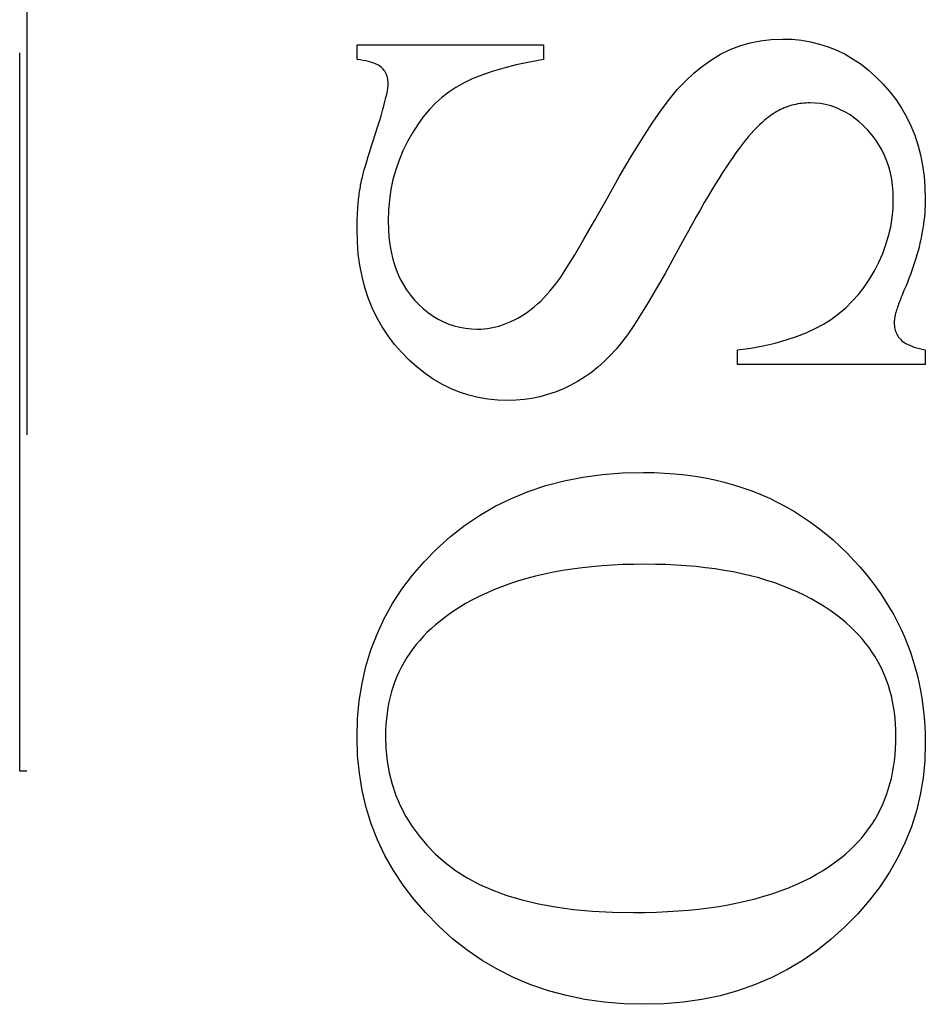
# Model space of a CAD drawing. Units: millimetres. Extents: x 4792 to 7089, y -464 to 1182.
# Drawn here: x 4944 to 4948, y 811 to 815 of the extents above; entities that cross this region are included whole.
import ezdxf

# ---------------------------------------------------------------- set-up
doc = ezdxf.new("R2010")
doc.units = ezdxf.units.MM
doc.linetypes.add('HIDDEN', pattern=[9.525, 6.35, -3.175])

msp = doc.modelspace()

# ---------------------------------------------------------------- linework, layer by layer
at = {"color": 212, "linetype": 'HIDDEN', "ltscale": 0.5}
for p, q in [((4943.7821, 812.1476), (4943.7821, 816.8093)), ((4943.8141, 816.8093), (4943.8141, 812.1476)), ((4945.2723, 815.2932), (4945.2723, 815.3579)), ((4945.2723, 815.3579), (4946.0958, 815.3579)), ((4946.0958, 815.3579), (4946.0958, 815.2932)), ((4946.9201, 815.3364), (4946.9634, 815.3534)), ((4946.9634, 815.3534), (4947.0081, 815.3665)), ((4947.0081, 815.3665), (4947.0542, 815.3759)), ((4947.0542, 815.3759), (4947.1018, 815.3815)), ((4947.1018, 815.3815), (4947.1507, 815.3834)), ((4947.1507, 815.3834), (4947.1934, 815.382)), ((4947.1934, 815.382), (4947.235, 815.3779)), ((4947.235, 815.3779), (4947.2756, 815.371)), ((4947.2756, 815.371), (4947.3152, 815.3613)), ((4947.3152, 815.3613), (4947.3538, 815.3489)), ((4947.3538, 815.3489), (4947.3914, 815.3337)), ((4946.8376, 815.2915), (4946.8782, 815.3158)), ((4946.8782, 815.3158), (4946.9201, 815.3364)), ((4947.3914, 815.3337), (4947.428, 815.3157)), ((4947.428, 815.3157), (4947.4636, 815.295)), ((4945.286, 815.2912), (4945.2723, 815.2932)), ((4945.2988, 815.2889), (4945.286, 815.2912)), ((4945.3108, 815.2864), (4945.2988, 815.2889)), ((4945.3221, 815.2837), (4945.3108, 815.2864)), ((4945.3325, 815.2809), (4945.3221, 815.2837)), ((4945.3422, 815.2778), (4945.3325, 815.2809)), ((4945.351, 815.2745), (4945.3422, 815.2778)), ((4945.359, 815.271), (4945.351, 815.2745)), ((4945.3662, 815.2673), (4945.359, 815.271)), ((4945.3727, 815.2634), (4945.3662, 815.2673)), ((4945.3783, 815.2593), (4945.3727, 815.2634)), ((4945.9746, 815.2686), (4945.9201, 815.2547)), ((4946.0332, 815.2814), (4945.9746, 815.2686)), ((4946.0958, 815.2932), (4946.0332, 815.2814)), ((4946.7598, 815.2324), (4946.7981, 815.2637)), ((4946.7981, 815.2637), (4946.8376, 815.2915)), ((4947.4636, 815.295), (4947.4982, 815.2715)), ((4947.4982, 815.2715), (4947.5317, 815.2452)), ((4945.3831, 815.255), (4945.3783, 815.2593)), ((4945.3873, 815.2505), (4945.3831, 815.255)), ((4945.3912, 815.2457), (4945.3873, 815.2505)), ((4945.3947, 815.2407), (4945.3912, 815.2457)), ((4945.3978, 815.2355), (4945.3947, 815.2407)), ((4945.4006, 815.23), (4945.3978, 815.2355)), ((4945.4029, 815.2243), (4945.4006, 815.23)), ((4945.405, 815.2184), (4945.4029, 815.2243)), ((4945.4066, 815.2123), (4945.405, 815.2184)), ((4945.8232, 815.2238), (4945.7809, 815.2068)), ((4945.8696, 815.2398), (4945.8232, 815.2238)), ((4945.9201, 815.2547), (4945.8696, 815.2398)), ((4946.7226, 815.1977), (4946.7598, 815.2324)), ((4947.5317, 815.2452), (4947.5643, 815.2162)), ((4945.4079, 815.2059), (4945.4066, 815.2123)), ((4945.4088, 815.1993), (4945.4079, 815.2059)), ((4945.408, 815.1662), (4945.4092, 815.1767)), ((4945.4094, 815.1925), (4945.4088, 815.1993)), ((4945.4092, 815.1767), (4945.4096, 815.1854)), ((4945.4096, 815.1854), (4945.4094, 815.1925)), ((4945.7427, 815.1888), (4945.7086, 815.1697)), ((4945.7809, 815.2068), (4945.7427, 815.1888)), ((4946.6866, 815.1595), (4946.7226, 815.1977)), ((4947.5643, 815.2162), (4947.5958, 815.1844)), ((4947.5958, 815.1844), (4947.6256, 815.1505)), ((4945.3999, 815.1244), (4945.4034, 815.1401)), ((4945.4034, 815.1401), (4945.4061, 815.154)), ((4945.4061, 815.154), (4945.408, 815.1662)), ((4945.6771, 815.1488), (4945.6471, 815.1253)), ((4945.7086, 815.1697), (4945.6771, 815.1488)), ((4946.6517, 815.1177), (4946.6866, 815.1595)), ((4947.6256, 815.1505), (4947.6528, 815.115)), ((4945.3847, 815.0669), (4945.3905, 815.0878)), ((4945.3905, 815.0878), (4945.3956, 815.1069)), ((4945.3956, 815.1069), (4945.3999, 815.1244)), ((4945.6183, 815.0993), (4945.5909, 815.0707)), ((4945.6471, 815.1253), (4945.6183, 815.0993)), ((4946.6155, 815.0693), (4946.6517, 815.1177)), ((4947.1842, 815.0878), (4947.1758, 815.085)), ((4947.1927, 815.0903), (4947.1842, 815.0878)), ((4947.2013, 815.0926), (4947.1927, 815.0903)), ((4947.2099, 815.0946), (4947.2013, 815.0926)), ((4947.2186, 815.0963), (4947.2099, 815.0946)), ((4947.2274, 815.0977), (4947.2186, 815.0963)), ((4947.2362, 815.0989), (4947.2274, 815.0977)), ((4947.2452, 815.0999), (4947.2362, 815.0989)), ((4947.2541, 815.1005), (4947.2452, 815.0999)), ((4947.2632, 815.1009), (4947.2541, 815.1005)), ((4947.2723, 815.1011), (4947.2632, 815.1009)), ((4947.296, 815.1002), (4947.2723, 815.1011)), ((4947.3192, 815.0977), (4947.296, 815.1002)), ((4947.342, 815.0935), (4947.3192, 815.0977)), ((4947.3644, 815.0877), (4947.342, 815.0935)), ((4947.3863, 815.0801), (4947.3644, 815.0877)), ((4947.6528, 815.115), (4947.6773, 815.0781)), ((4945.3708, 815.0198), (4945.3781, 815.0442)), ((4945.3781, 815.0442), (4945.3847, 815.0669)), ((4945.5909, 815.0707), (4945.5649, 815.0395)), ((4946.5754, 815.011), (4946.6155, 815.0693)), ((4947.1029, 815.048), (4947.0952, 815.0425)), ((4947.1107, 815.0531), (4947.1029, 815.048)), ((4947.1186, 815.058), (4947.1107, 815.0531)), ((4947.1266, 815.0627), (4947.1186, 815.058)), ((4947.1346, 815.0671), (4947.1266, 815.0627)), ((4947.1427, 815.0712), (4947.1346, 815.0671)), ((4947.1509, 815.075), (4947.1427, 815.0712)), ((4947.1591, 815.0786), (4947.1509, 815.075)), ((4947.1674, 815.0819), (4947.1591, 815.0786)), ((4947.1758, 815.085), (4947.1674, 815.0819)), ((4947.4078, 815.0709), (4947.3863, 815.0801)), ((4947.429, 815.06), (4947.4078, 815.0709)), ((4947.4496, 815.0475), (4947.429, 815.06)), ((4947.4699, 815.0332), (4947.4496, 815.0475)), ((4947.6773, 815.0781), (4947.6993, 815.0396)), ((4945.3626, 814.9937), (4945.3708, 815.0198)), ((4945.5402, 815.0057), (4945.5169, 814.9694)), ((4945.5649, 815.0395), (4945.5402, 815.0057)), ((4946.5314, 814.9427), (4946.5754, 815.011)), ((4947.0495, 815.0042), (4947.0376, 814.9924)), ((4947.061, 815.0149), (4947.0495, 815.0042)), ((4947.0723, 815.0246), (4947.061, 815.0149)), ((4947.0799, 815.0308), (4947.0723, 815.0246)), ((4947.0875, 815.0368), (4947.0799, 815.0308)), ((4947.0952, 815.0425), (4947.0875, 815.0368)), ((4947.4898, 815.0173), (4947.4699, 815.0332)), ((4947.5092, 814.9997), (4947.4898, 815.0173)), ((4947.5282, 814.9805), (4947.5092, 814.9997)), ((4947.6993, 815.0396), (4947.7187, 814.9997)), ((4947.7187, 814.9997), (4947.7355, 814.9582)), ((4945.3447, 814.9378), (4945.3537, 814.9658)), ((4945.3537, 814.9658), (4945.3626, 814.9937)), ((4945.5169, 814.9694), (4945.4949, 814.9305)), ((4947.0129, 814.9656), (4947.0001, 814.9507)), ((4947.0254, 814.9795), (4947.0129, 814.9656)), ((4947.0376, 814.9924), (4947.0254, 814.9795)), ((4947.5462, 814.9599), (4947.5282, 814.9805)), ((4947.5626, 814.9385), (4947.5462, 814.9599)), ((4947.7355, 814.9582), (4947.7498, 814.9152)), ((4945.3363, 814.9115), (4945.3447, 814.9378)), ((4945.4949, 814.9305), (4945.4749, 814.8898)), ((4946.4835, 814.8646), (4946.5314, 814.9427)), ((4946.9736, 814.9176), (4946.9599, 814.8995)), ((4946.987, 814.9347), (4946.9736, 814.9176)), ((4947.0001, 814.9507), (4946.987, 814.9347)), ((4947.5775, 814.9162), (4947.5626, 814.9385)), ((4947.5908, 814.893), (4947.5775, 814.9162)), ((4947.7498, 814.9152), (4947.7614, 814.8707)), ((4945.3215, 814.8638), (4945.3286, 814.8868)), ((4945.3286, 814.8868), (4945.3363, 814.9115)), ((4945.4749, 814.8898), (4945.4575, 814.8482)), ((4946.9459, 814.8803), (4946.9315, 814.8601)), ((4946.9599, 814.8995), (4946.9459, 814.8803)), ((4947.6026, 814.8689), (4947.5908, 814.893)), ((4947.7614, 814.8707), (4947.7705, 814.8247)), ((4945.3093, 814.8226), (4945.3151, 814.8424)), ((4945.3151, 814.8424), (4945.3215, 814.8638)), ((4945.4575, 814.8482), (4945.4429, 814.8058)), ((4946.4318, 814.7765), (4946.4835, 814.8646)), ((4946.9169, 814.8388), (4946.902, 814.8165)), ((4946.9315, 814.8601), (4946.9169, 814.8388)), ((4947.6127, 814.844), (4947.6026, 814.8689)), ((4947.6214, 814.8181), (4947.6127, 814.844)), ((4945.2958, 814.7731), (4945.2996, 814.788)), ((4945.2996, 814.788), (4945.3042, 814.8045)), ((4945.3042, 814.8045), (4945.3093, 814.8226)), ((4945.4429, 814.8058), (4945.4309, 814.7623)), ((4946.8867, 814.7931), (4946.8712, 814.7686)), ((4946.902, 814.8165), (4946.8867, 814.7931)), ((4947.6284, 814.7914), (4947.6214, 814.8181)), ((4947.6339, 814.7637), (4947.6284, 814.7914)), ((4947.7705, 814.8247), (4947.7769, 814.7771)), ((4945.288, 814.7383), (4945.2899, 814.7483)), ((4945.2899, 814.7483), (4945.2925, 814.7599)), ((4945.2925, 814.7599), (4945.2958, 814.7731)), ((4945.4309, 814.7623), (4945.4216, 814.718)), ((4946.3762, 814.6785), (4946.4318, 814.7765)), ((4946.8553, 814.7431), (4946.8391, 814.7165)), ((4946.8712, 814.7686), (4946.8553, 814.7431)), ((4947.6378, 814.7352), (4947.6339, 814.7637)), ((4947.7769, 814.7771), (4947.7808, 814.7281)), ((4945.2811, 814.6915), (4945.2821, 814.6994)), ((4945.2821, 814.6994), (4945.2832, 814.7073)), ((4945.2832, 814.7073), (4945.2843, 814.7151)), ((4945.2843, 814.7151), (4945.2855, 814.7229)), ((4945.2855, 814.7229), (4945.2867, 814.7306)), ((4945.2867, 814.7306), (4945.288, 814.7383)), ((4945.4216, 814.718), (4945.4149, 814.6728)), ((4946.8391, 814.7165), (4946.8227, 814.6889)), ((4947.6402, 814.7058), (4947.6378, 814.7352)), ((4947.6409, 814.6756), (4947.6402, 814.7058)), ((4947.7808, 814.7281), (4947.7821, 814.6775)), ((4945.2769, 814.6514), (4945.2776, 814.6595)), ((4945.2776, 814.6595), (4945.2784, 814.6675)), ((4945.2784, 814.6675), (4945.2793, 814.6756)), ((4945.2793, 814.6756), (4945.2802, 814.6836)), ((4945.2802, 814.6836), (4945.2811, 814.6915)), ((4945.4149, 814.6728), (4945.4109, 814.6266)), ((4946.322, 814.5822), (4946.3762, 814.6785)), ((4946.8059, 814.6603), (4946.7888, 814.6305)), ((4946.8227, 814.6889), (4946.8059, 814.6603)), ((4947.6396, 814.6346), (4947.6409, 814.6756)), ((4947.7819, 814.6616), (4947.7815, 814.6457)), ((4947.7821, 814.6775), (4947.7819, 814.6616)), ((4945.2736, 814.6019), (4945.274, 814.6102)), ((4945.274, 814.6102), (4945.2745, 814.6185)), ((4945.2745, 814.6185), (4945.275, 814.6268)), ((4945.275, 814.6268), (4945.2756, 814.635)), ((4945.2756, 814.635), (4945.2762, 814.6432)), ((4945.2762, 814.6432), (4945.2769, 814.6514)), ((4945.4109, 814.6266), (4945.4096, 814.5795)), ((4946.7888, 814.6305), (4946.7714, 814.5997)), ((4947.6357, 814.594), (4947.6396, 814.6346)), ((4947.7795, 814.6134), (4947.778, 814.5972)), ((4947.7806, 814.6296), (4947.7795, 814.6134)), ((4947.7815, 814.6457), (4947.7806, 814.6296)), ((4945.2724, 814.5595), (4945.2726, 814.568)), ((4945.2726, 814.568), (4945.2727, 814.5766)), ((4945.2727, 814.5766), (4945.273, 814.585)), ((4945.273, 814.585), (4945.2733, 814.5935)), ((4945.2733, 814.5935), (4945.2736, 814.6019)), ((4945.4096, 814.5795), (4945.4104, 814.5432)), ((4946.2745, 814.4993), (4946.322, 814.5822)), ((4946.7537, 814.5679), (4946.7357, 814.535)), ((4946.7714, 814.5997), (4946.7537, 814.5679)), ((4947.6292, 814.5538), (4947.6357, 814.594)), ((4947.7741, 814.5644), (4947.7717, 814.5479)), ((4947.7762, 814.5808), (4947.7741, 814.5644)), ((4947.778, 814.5972), (4947.7762, 814.5808)), ((4945.2723, 814.5509), (4945.2724, 814.5595)), ((4945.2723, 814.5422), (4945.2723, 814.5509)), ((4945.2737, 814.4875), (4945.2723, 814.5422)), ((4945.4104, 814.5432), (4945.4128, 814.5082)), ((4946.7357, 814.535), (4946.7174, 814.5011)), ((4947.6201, 814.5141), (4947.6292, 814.5538)), ((4947.7689, 814.5313), (4947.7658, 814.5146)), ((4947.7717, 814.5479), (4947.7689, 814.5313)), ((4945.2778, 814.4345), (4945.2737, 814.4875)), ((4945.4128, 814.5082), (4945.4169, 814.4745)), ((4946.2336, 814.4297), (4946.2745, 814.4993)), ((4946.7174, 814.5011), (4946.6736, 814.4205)), ((4947.6084, 814.4747), (4947.6201, 814.5141)), ((4947.7586, 814.481), (4947.7545, 814.464)), ((4947.7623, 814.4978), (4947.7586, 814.481)), ((4947.7658, 814.5146), (4947.7623, 814.4978)), ((4945.2846, 814.3832), (4945.2778, 814.4345)), ((4945.4169, 814.4745), (4945.4225, 814.4421)), ((4945.4225, 814.4421), (4945.4298, 814.411)), ((4947.5771, 814.3971), (4947.5941, 814.4357)), ((4947.5941, 814.4357), (4947.6084, 814.4747)), ((4947.7501, 814.447), (4947.7453, 814.4298)), ((4947.7545, 814.464), (4947.7501, 814.447)), ((4945.4298, 814.411), (4945.4387, 814.3812)), ((4946.1993, 814.3735), (4946.2336, 814.4297)), ((4946.6736, 814.4205), (4946.6325, 814.3466)), ((4947.5576, 814.3589), (4947.5771, 814.3971)), ((4947.7349, 814.3953), (4947.7292, 814.3779)), ((4947.7403, 814.4126), (4947.7349, 814.3953)), ((4947.7453, 814.4298), (4947.7403, 814.4126)), ((4945.2942, 814.3335), (4945.2846, 814.3832)), ((4945.4387, 814.3812), (4945.4493, 814.3527)), ((4945.4493, 814.3527), (4945.4614, 814.3255)), ((4946.1717, 814.3306), (4946.1993, 814.3735)), ((4947.5359, 814.322), (4947.5576, 814.3589)), ((4947.7231, 814.3604), (4947.7168, 814.3428)), ((4947.7292, 814.3779), (4947.7231, 814.3604)), ((4945.3065, 814.2856), (4945.2942, 814.3335)), ((4945.4614, 814.3255), (4945.4752, 814.2995)), ((4946.1507, 814.3011), (4946.1717, 814.3306)), ((4946.6325, 814.3466), (4946.594, 814.2794)), ((4947.5123, 814.2872), (4947.5359, 814.322)), ((4947.703, 814.3074), (4947.6957, 814.2896)), ((4947.7101, 814.3252), (4947.703, 814.3074)), ((4947.7168, 814.3428), (4947.7101, 814.3252)), ((4945.3216, 814.2393), (4945.3065, 814.2856)), ((4945.4752, 814.2995), (4945.4906, 814.2749)), ((4945.4906, 814.2749), (4945.5076, 814.2515)), ((4946.1108, 814.2534), (4946.1243, 814.2685)), ((4946.1243, 814.2685), (4946.1376, 814.2844)), ((4946.1376, 814.2844), (4946.1507, 814.3011)), ((4946.594, 814.2794), (4946.5581, 814.2187)), ((4947.487, 814.2546), (4947.5123, 814.2872)), ((4947.6845, 814.2634), (4947.6811, 814.2554)), ((4947.688, 814.2717), (4947.6845, 814.2634)), ((4947.6957, 814.2896), (4947.688, 814.2717)), ((4945.3394, 814.1947), (4945.3216, 814.2393)), ((4945.5076, 814.2515), (4945.5262, 814.2295)), ((4945.5262, 814.2295), (4945.546, 814.209)), ((4946.0694, 814.2123), (4946.0833, 814.2253)), ((4946.0833, 814.2253), (4946.0971, 814.239)), ((4946.0971, 814.239), (4946.1108, 814.2534)), ((4946.5581, 814.2187), (4946.5248, 814.1647)), ((4947.4308, 814.1958), (4947.4598, 814.2241)), ((4947.4598, 814.2241), (4947.487, 814.2546)), ((4947.6665, 814.2183), (4947.664, 814.2115)), ((4947.6691, 814.2253), (4947.6665, 814.2183)), ((4947.6719, 814.2325), (4947.6691, 814.2253)), ((4947.6748, 814.24), (4947.6719, 814.2325)), ((4947.6779, 814.2476), (4947.6748, 814.24)), ((4947.6811, 814.2554), (4947.6779, 814.2476)), ((4945.3599, 814.1518), (4945.3394, 814.1947)), ((4945.546, 814.209), (4945.5663, 814.1903)), ((4945.5663, 814.1903), (4945.5873, 814.1733)), ((4945.5873, 814.1733), (4945.6089, 814.1581)), ((4946.0118, 814.1679), (4946.0265, 814.1779)), ((4946.0265, 814.1779), (4946.0409, 814.1886)), ((4946.0409, 814.1886), (4946.0552, 814.2001)), ((4946.0552, 814.2001), (4946.0694, 814.2123)), ((4947.4001, 814.1696), (4947.4308, 814.1958)), ((4947.6523, 814.175), (4947.6509, 814.1696)), ((4947.6539, 814.1806), (4947.6523, 814.175)), ((4947.6556, 814.1864), (4947.6539, 814.1806)), ((4947.6575, 814.1923), (4947.6556, 814.1864)), ((4947.6595, 814.1985), (4947.6575, 814.1923)), ((4947.6617, 814.2049), (4947.6595, 814.1985)), ((4947.664, 814.2115), (4947.6617, 814.2049)), ((4945.3832, 814.1106), (4945.3599, 814.1518)), ((4945.6089, 814.1581), (4945.6311, 814.1448)), ((4945.6311, 814.1448), (4945.6539, 814.1332)), ((4945.6539, 814.1332), (4945.6774, 814.1234)), ((4945.9371, 814.1286), (4945.9521, 814.1351)), ((4945.9521, 814.1351), (4945.9671, 814.1423)), ((4945.9671, 814.1423), (4945.9821, 814.1501)), ((4945.9821, 814.1501), (4945.9971, 814.1586)), ((4945.9971, 814.1586), (4946.0118, 814.1679)), ((4946.5248, 814.1647), (4946.4942, 814.1172)), ((4947.3331, 814.1236), (4947.3675, 814.1455)), ((4947.3675, 814.1455), (4947.4001, 814.1696)), ((4947.6452, 814.1377), (4947.6449, 814.134)), ((4947.6449, 814.134), (4947.6449, 814.1305)), ((4947.6449, 814.1305), (4947.645, 814.1231)), ((4947.6455, 814.1417), (4947.6452, 814.1377)), ((4947.6461, 814.1458), (4947.6455, 814.1417)), ((4947.6467, 814.1502), (4947.6461, 814.1458)), ((4947.6476, 814.1547), (4947.6467, 814.1502)), ((4947.6485, 814.1595), (4947.6476, 814.1547)), ((4947.6496, 814.1645), (4947.6485, 814.1595)), ((4947.6509, 814.1696), (4947.6496, 814.1645)), ((4945.4092, 814.0711), (4945.3832, 814.1106)), ((4945.6774, 814.1234), (4945.7014, 814.1153)), ((4945.7014, 814.1153), (4945.726, 814.1091)), ((4945.726, 814.1091), (4945.7513, 814.1046)), ((4945.7513, 814.1046), (4945.7772, 814.102)), ((4945.7772, 814.102), (4945.8037, 814.1011)), ((4945.8037, 814.1011), (4945.8184, 814.1014)), ((4945.8184, 814.1014), (4945.8331, 814.1024)), ((4945.8331, 814.1024), (4945.8479, 814.1041)), ((4945.8479, 814.1041), (4945.8627, 814.1065)), ((4945.8627, 814.1065), (4945.8775, 814.1096)), ((4945.8775, 814.1096), (4945.8924, 814.1133)), ((4945.8924, 814.1133), (4945.9073, 814.1177)), ((4945.9073, 814.1177), (4945.9222, 814.1228)), ((4945.9222, 814.1228), (4945.9371, 814.1286)), ((4946.4942, 814.1172), (4946.4663, 814.0764)), ((4947.2564, 814.0852), (4947.2963, 814.1036)), ((4947.2963, 814.1036), (4947.3331, 814.1236)), ((4947.645, 814.1231), (4947.6456, 814.1159)), ((4947.6456, 814.1159), (4947.6466, 814.1089)), ((4947.6466, 814.1089), (4947.6479, 814.1022)), ((4947.6479, 814.1022), (4947.6496, 814.0956)), ((4947.6496, 814.0956), (4947.6517, 814.0893)), ((4947.6517, 814.0893), (4947.6542, 814.0832)), ((4945.4379, 814.0333), (4945.4092, 814.0711)), ((4946.4409, 814.0422), (4946.4164, 814.0122)), ((4946.4663, 814.0764), (4946.4409, 814.0422)), ((4947.1183, 814.0397), (4947.1674, 814.0533)), ((4947.1674, 814.0533), (4947.2134, 814.0684)), ((4947.2134, 814.0684), (4947.2564, 814.0852)), ((4947.6542, 814.0832), (4947.6571, 814.0773)), ((4947.6571, 814.0773), (4947.6603, 814.0717)), ((4947.6603, 814.0717), (4947.6639, 814.0662)), ((4947.6639, 814.0662), (4947.6679, 814.061)), ((4947.6679, 814.061), (4947.6723, 814.056)), ((4947.6723, 814.056), (4947.6773, 814.0511)), ((4947.6773, 814.0511), (4947.683, 814.0465)), ((4947.683, 814.0465), (4947.6895, 814.042)), ((4945.4694, 813.9971), (4945.4379, 814.0333)), ((4946.4164, 814.0122), (4946.3907, 813.984)), ((4946.9527, 814.0089), (4947.011, 814.0176)), ((4946.9527, 813.9442), (4946.9527, 814.0089)), ((4947.011, 814.0176), (4947.0662, 814.0278)), ((4947.0662, 814.0278), (4947.1183, 814.0397)), ((4947.6895, 814.042), (4947.6967, 814.0377)), ((4947.6967, 814.0377), (4947.7047, 814.0335)), ((4947.7047, 814.0335), (4947.7135, 814.0295)), ((4947.7135, 814.0295), (4947.723, 814.0257)), ((4947.723, 814.0257), (4947.7333, 814.022)), ((4947.7333, 814.022), (4947.7444, 814.0185)), ((4947.7444, 814.0185), (4947.7562, 814.0151)), ((4947.7562, 814.0151), (4947.7688, 814.0119)), ((4947.7688, 814.0119), (4947.7821, 814.0089)), ((4947.7821, 814.0089), (4947.7821, 813.9442)), ((4945.5027, 813.9633), (4945.4694, 813.9971)), ((4945.5371, 813.9324), (4945.5027, 813.9633)), ((4946.3639, 813.9576), (4946.336, 813.9329)), ((4946.3907, 813.984), (4946.3639, 813.9576)), ((4945.5726, 813.9045), (4945.5371, 813.9324)), ((4946.336, 813.9329), (4946.307, 813.91)), ((4947.7821, 813.9442), (4946.9527, 813.9442)), ((4945.6091, 813.8795), (4945.5726, 813.9045)), ((4945.6467, 813.8574), (4945.6091, 813.8795)), ((4946.2458, 813.8696), (4946.2135, 813.852)), ((4946.277, 813.8889), (4946.2458, 813.8696)), ((4946.307, 813.91), (4946.277, 813.8889)), ((4945.6853, 813.8383), (4945.6467, 813.8574)), ((4945.725, 813.8221), (4945.6853, 813.8383)), ((4946.1805, 813.8364), (4946.1471, 813.8229)), ((4946.2135, 813.852), (4946.1805, 813.8364)), ((4945.7657, 813.8089), (4945.725, 813.8221)), ((4945.8074, 813.7986), (4945.7657, 813.8089)), ((4945.8502, 813.7913), (4945.8074, 813.7986)), ((4945.8941, 813.7868), (4945.8502, 813.7913)), ((4945.939, 813.7854), (4945.8941, 813.7868)), ((4945.9746, 813.7864), (4945.939, 813.7854)), ((4946.0098, 813.7895), (4945.9746, 813.7864)), ((4946.0447, 813.7948), (4946.0098, 813.7895)), ((4946.0792, 813.802), (4946.0447, 813.7948)), ((4946.1133, 813.8114), (4946.0792, 813.802)), ((4946.1471, 813.8229), (4946.1133, 813.8114)), ((4946.1864, 813.4303), (4946.2697, 813.4467)), ((4946.2697, 813.4467), (4946.3559, 813.4584)), ((4946.3559, 813.4584), (4946.445, 813.4654)), ((4946.445, 813.4654), (4946.537, 813.4677)), ((4946.537, 813.4677), (4946.5842, 813.4671)), ((4946.5842, 813.4671), (4946.6307, 813.465)), ((4946.6307, 813.465), (4946.6764, 813.4616)), ((4946.6764, 813.4616), (4946.7214, 813.4569)), ((4946.7214, 813.4569), (4946.7657, 813.4508)), ((4946.7657, 813.4508), (4946.8092, 813.4433)), ((4946.8092, 813.4433), (4946.852, 813.4345)), ((4946.852, 813.4345), (4946.8941, 813.4244)), ((4946.0284, 813.3834), (4946.1059, 813.4092)), ((4946.1059, 813.4092), (4946.1864, 813.4303)), ((4946.8941, 813.4244), (4946.9354, 813.4129)), ((4946.9354, 813.4129), (4946.9761, 813.4)), ((4946.9761, 813.4), (4947.016, 813.3858)), ((4945.8821, 813.3178), (4945.9538, 813.353)), ((4945.9538, 813.353), (4946.0284, 813.3834)), ((4947.016, 813.3858), (4947.0551, 813.3702)), ((4947.0551, 813.3702), (4947.0936, 813.3532)), ((4947.0936, 813.3532), (4947.1313, 813.335)), ((4945.8133, 813.278), (4945.8821, 813.3178)), ((4947.1313, 813.335), (4947.1683, 813.3153)), ((4947.1683, 813.3153), (4947.2046, 813.2943)), ((4945.7474, 813.2335), (4945.8133, 813.278)), ((4947.2046, 813.2943), (4947.2401, 813.272)), ((4947.2401, 813.272), (4947.2749, 813.2482)), ((4945.6844, 813.1843), (4945.7474, 813.2335)), ((4947.2749, 813.2482), (4947.309, 813.2232)), ((4947.309, 813.2232), (4947.3423, 813.1968)), ((4945.6243, 813.1305), (4945.6844, 813.1843)), ((4947.3423, 813.1968), (4947.3749, 813.169)), ((4945.5681, 813.0732), (4945.6243, 813.1305)), ((4947.3749, 813.169), (4947.4068, 813.1399)), ((4947.4068, 813.1399), (4947.438, 813.1094)), ((4947.438, 813.1094), (4947.4684, 813.0775)), ((4945.5167, 813.0136), (4945.5681, 813.0732)), ((4946.2658, 813.0462), (4946.2229, 813.0405)), ((4946.3096, 813.051), (4946.2658, 813.0462)), ((4946.3544, 813.0549), (4946.3096, 813.051)), ((4946.4001, 813.0579), (4946.3544, 813.0549)), ((4946.4467, 813.0601), (4946.4001, 813.0579)), ((4946.4943, 813.0614), (4946.4467, 813.0601)), ((4946.5429, 813.0618), (4946.4943, 813.0614)), ((4946.5901, 813.0614), (4946.5429, 813.0618)), ((4946.6364, 813.0602), (4946.5901, 813.0614)), ((4946.6817, 813.058), (4946.6364, 813.0602)), ((4946.7261, 813.0551), (4946.6817, 813.058)), ((4946.7695, 813.0513), (4946.7261, 813.0551)), ((4946.812, 813.0467), (4946.7695, 813.0513)), ((4946.8535, 813.0412), (4946.812, 813.0467)), ((4946.8941, 813.0348), (4946.8535, 813.0412)), ((4947.4684, 813.0775), (4947.494, 813.0492)), ((4947.494, 813.0492), (4947.5185, 813.0204)), ((4945.4703, 812.9519), (4945.5167, 813.0136)), ((4946.0228, 812.9991), (4945.9856, 812.9882)), ((4946.0609, 813.0091), (4946.0228, 812.9991)), ((4946.1, 813.0183), (4946.0609, 813.0091)), ((4946.14, 813.0266), (4946.1, 813.0183)), ((4946.181, 813.034), (4946.14, 813.0266)), ((4946.2229, 813.0405), (4946.181, 813.034)), ((4946.9337, 813.0277), (4946.8941, 813.0348)), ((4946.9724, 813.0196), (4946.9337, 813.0277)), ((4947.0101, 813.0108), (4946.9724, 813.0196)), ((4947.0468, 813.0011), (4947.0101, 813.0108)), ((4947.0826, 812.9905), (4947.0468, 813.0011)), ((4947.5185, 813.0204), (4947.5419, 812.9911)), ((4945.9141, 812.9638), (4945.8797, 812.9503)), ((4945.9494, 812.9764), (4945.9141, 812.9638)), ((4945.9856, 812.9882), (4945.9494, 812.9764)), ((4947.1175, 812.9791), (4947.0826, 812.9905)), ((4947.1514, 812.9669), (4947.1175, 812.9791)), ((4947.1843, 812.9538), (4947.1514, 812.9669)), ((4947.5419, 812.9911), (4947.5642, 812.9614)), ((4947.5642, 812.9614), (4947.5855, 812.9312)), ((4945.4287, 812.888), (4945.4703, 812.9519)), ((4945.8139, 812.9207), (4945.7823, 812.9045)), ((4945.8463, 812.9359), (4945.8139, 812.9207)), ((4945.8797, 812.9503), (4945.8463, 812.9359)), ((4947.2163, 812.9399), (4947.1843, 812.9538)), ((4947.2473, 812.9251), (4947.2163, 812.9399)), ((4947.2774, 812.9095), (4947.2473, 812.9251)), ((4947.5855, 812.9312), (4947.6056, 812.9006)), ((4945.3921, 812.8219), (4945.4287, 812.888)), ((4945.7222, 812.8697), (4945.6935, 812.851)), ((4945.7518, 812.8876), (4945.7222, 812.8697)), ((4945.7823, 812.9045), (4945.7518, 812.8876)), ((4947.3065, 812.893), (4947.2774, 812.9095)), ((4947.3347, 812.8757), (4947.3065, 812.893)), ((4947.3619, 812.8575), (4947.3347, 812.8757)), ((4947.6056, 812.9006), (4947.6247, 812.8695)), ((4947.6247, 812.8695), (4947.6427, 812.8379)), ((4945.6658, 812.8313), (4945.639, 812.8109)), ((4945.6935, 812.851), (4945.6658, 812.8313)), ((4947.3882, 812.8386), (4947.3619, 812.8575)), ((4947.4135, 812.8187), (4947.3882, 812.8386)), ((4947.6427, 812.8379), (4947.6596, 812.8058)), ((4945.3603, 812.7535), (4945.3921, 812.8219)), ((4945.6193, 812.7946), (4945.6005, 812.778)), ((4945.639, 812.8109), (4945.6193, 812.7946)), ((4947.433, 812.8023), (4947.4135, 812.8187)), ((4947.4517, 812.7855), (4947.433, 812.8023)), ((4947.4695, 812.7682), (4947.4517, 812.7855)), ((4947.6596, 812.8058), (4947.6754, 812.7733)), ((4945.3334, 812.683), (4945.3603, 812.7535)), ((4945.5653, 812.7433), (4945.549, 812.7254)), ((4945.5824, 812.7609), (4945.5653, 812.7433)), ((4945.6005, 812.778), (4945.5824, 812.7609)), ((4947.4866, 812.7505), (4947.4695, 812.7682)), ((4947.5028, 812.7323), (4947.4866, 812.7505)), ((4947.6754, 812.7733), (4947.6901, 812.7404)), ((4947.6901, 812.7404), (4947.7037, 812.7069)), ((4945.5335, 812.7069), (4945.5188, 812.6881)), ((4945.549, 812.7254), (4945.5335, 812.7069)), ((4947.5181, 812.7137), (4947.5028, 812.7323)), ((4947.5327, 812.6946), (4947.5181, 812.7137)), ((4947.5464, 812.6751), (4947.5327, 812.6946)), ((4947.7037, 812.7069), (4947.7162, 812.6731)), ((4945.3114, 812.6102), (4945.3334, 812.683)), ((4945.505, 812.6688), (4945.492, 812.6491)), ((4945.5188, 812.6881), (4945.505, 812.6688)), ((4947.5593, 812.6552), (4947.5464, 812.6751)), ((4947.5713, 812.6348), (4947.5593, 812.6552)), ((4947.7162, 812.6731), (4947.7276, 812.6387)), ((4945.2943, 812.5353), (4945.3114, 812.6102)), ((4945.4686, 812.6084), (4945.4581, 812.5873)), ((4945.4799, 812.6289), (4945.4686, 812.6084)), ((4945.492, 812.6491), (4945.4799, 812.6289)), ((4947.5825, 812.614), (4947.5713, 812.6348)), ((4947.5929, 812.5927), (4947.5825, 812.614)), ((4947.7276, 812.6387), (4947.738, 812.6039)), ((4945.4485, 812.5659), (4945.4397, 812.544)), ((4945.4581, 812.5873), (4945.4485, 812.5659)), ((4947.6024, 812.571), (4947.5929, 812.5927)), ((4947.6112, 812.5489), (4947.6024, 812.571)), ((4947.738, 812.6039), (4947.7473, 812.5686)), ((4947.7473, 812.5686), (4947.7554, 812.5329)), ((4945.2821, 812.4581), (4945.2943, 812.5353)), ((4945.4317, 812.5217), (4945.4246, 812.4989)), ((4945.4397, 812.544), (4945.4317, 812.5217)), ((4947.6191, 812.5263), (4947.6112, 812.5489)), ((4947.6261, 812.5032), (4947.6191, 812.5263)), ((4947.7554, 812.5329), (4947.7625, 812.4967)), ((4945.4183, 812.4757), (4945.4129, 812.452)), ((4945.4246, 812.4989), (4945.4183, 812.4757)), ((4947.6323, 812.4798), (4947.6261, 812.5032)), ((4947.6377, 812.4558), (4947.6323, 812.4798)), ((4947.7625, 812.4967), (4947.7685, 812.46)), ((4945.2748, 812.3787), (4945.2821, 812.4581)), ((4945.4129, 812.452), (4945.4083, 812.428)), ((4947.6423, 812.4315), (4947.6377, 812.4558)), ((4947.7685, 812.46), (4947.7734, 812.4228)), ((4945.4045, 812.4035), (4945.4016, 812.3785)), ((4945.4083, 812.428), (4945.4045, 812.4035)), ((4947.6461, 812.4067), (4947.6423, 812.4315)), ((4947.649, 812.3814), (4947.6461, 812.4067)), ((4947.7734, 812.4228), (4947.7772, 812.3853)), ((4945.2723, 812.2971), (4945.2748, 812.3787)), ((4945.3995, 812.3531), (4945.3982, 812.3273)), ((4945.4016, 812.3785), (4945.3995, 812.3531)), ((4947.651, 812.3557), (4947.649, 812.3814)), ((4947.6523, 812.3296), (4947.651, 812.3557)), ((4947.7772, 812.3853), (4947.7799, 812.3472)), ((4947.7799, 812.3472), (4947.7816, 812.3087)), ((4945.3982, 812.3273), (4945.3978, 812.3011)), ((4947.6527, 812.303), (4947.6523, 812.3296)), ((4947.6523, 812.2747), (4947.6527, 812.303)), ((4947.7816, 812.3087), (4947.7821, 812.2697)), ((4945.2748, 812.2164), (4945.2723, 812.2971)), ((4945.3978, 812.3011), (4945.3996, 812.2457)), ((4947.651, 812.2469), (4947.6523, 812.2747)), ((4947.7821, 812.2697), (4947.7796, 812.1925)), ((4945.2823, 812.1378), (4945.2748, 812.2164)), ((4945.3996, 812.2457), (4945.4051, 812.1919)), ((4947.646, 812.1928), (4947.6489, 812.2196)), ((4947.6489, 812.2196), (4947.651, 812.2469)), ((4945.4051, 812.1919), (4945.4143, 812.1397)), ((4947.6422, 812.1665), (4947.646, 812.1928)), ((4947.7796, 812.1925), (4947.7723, 812.117)), ((4943.8141, 812.1476), (4943.7821, 812.1476)), ((4945.2949, 812.0611), (4945.2823, 812.1378)), ((4945.4143, 812.1397), (4945.4271, 812.0892)), ((4947.6322, 812.1155), (4947.6376, 812.1408)), ((4947.6376, 812.1408), (4947.6422, 812.1665)), ((4945.4271, 812.0892), (4945.4436, 812.0403)), ((4947.6188, 812.0666), (4947.6259, 812.0908)), ((4947.6259, 812.0908), (4947.6322, 812.1155)), ((4947.7723, 812.117), (4947.7599, 812.0433)), ((4945.3124, 811.9865), (4945.2949, 812.0611)), ((4945.4436, 812.0403), (4945.4637, 811.993)), ((4947.602, 812.0198), (4947.6108, 812.0429)), ((4947.6108, 812.0429), (4947.6188, 812.0666)), ((4947.7599, 812.0433), (4947.7427, 811.9713)), ((4947.5819, 811.975), (4947.5924, 811.9971)), ((4947.5924, 811.9971), (4947.602, 812.0198)), ((4945.3349, 811.9138), (4945.3124, 811.9865)), ((4945.4637, 811.993), (4945.4875, 811.9473)), ((4947.5585, 811.9323), (4947.5706, 811.9534)), ((4947.5706, 811.9534), (4947.5819, 811.975)), ((4947.7427, 811.9713), (4947.7205, 811.9011)), ((4945.3625, 811.8432), (4945.3349, 811.9138)), ((4945.4875, 811.9473), (4945.515, 811.9032)), ((4947.5317, 811.8917), (4947.5455, 811.9117)), ((4947.5455, 811.9117), (4947.5585, 811.9323)), ((4945.515, 811.9032), (4945.5461, 811.8608)), ((4947.5015, 811.8531), (4947.517, 811.8721)), ((4947.517, 811.8721), (4947.5317, 811.8917)), ((4947.7205, 811.9011), (4947.6934, 811.8327)), ((4945.3951, 811.7746), (4945.3625, 811.8432)), ((4945.5461, 811.8608), (4945.5809, 811.82)), ((4947.468, 811.8166), (4947.4852, 811.8346)), ((4947.4852, 811.8346), (4947.5015, 811.8531)), ((4947.6934, 811.8327), (4947.6613, 811.766)), ((4945.5809, 811.82), (4945.6194, 811.7808)), ((4945.6194, 811.7808), (4945.6615, 811.7432)), ((4947.4115, 811.7658), (4947.4312, 811.7822)), ((4947.4312, 811.7822), (4947.45, 811.7992)), ((4947.45, 811.7992), (4947.468, 811.8166)), ((4945.4327, 811.708), (4945.3951, 811.7746)), ((4945.6615, 811.7432), (4945.7076, 811.708)), ((4947.359, 811.7269), (4947.3858, 811.7459)), ((4947.3858, 811.7459), (4947.4115, 811.7658)), ((4947.6613, 811.766), (4947.6244, 811.7011)), ((4945.4752, 811.6435), (4945.4327, 811.708)), ((4945.7076, 811.708), (4945.7579, 811.6758)), ((4947.3022, 811.6915), (4947.3311, 811.7088)), ((4947.3311, 811.7088), (4947.359, 811.7269)), ((4947.6244, 811.7011), (4947.5825, 811.6379)), ((4945.7579, 811.6758), (4945.8124, 811.6467)), ((4947.2087, 811.6446), (4947.2409, 811.6594)), ((4947.2409, 811.6594), (4947.2721, 811.675)), ((4947.2721, 811.675), (4947.3022, 811.6915)), ((4945.5229, 811.5809), (4945.4752, 811.6435)), ((4945.8124, 811.6467), (4945.8712, 811.6207)), ((4945.8712, 811.6207), (4945.9342, 811.5977)), ((4947.0688, 811.594), (4947.1054, 811.6054)), ((4947.1054, 811.6054), (4947.1409, 811.6176)), ((4947.1409, 811.6176), (4947.1754, 811.6307)), ((4947.1754, 811.6307), (4947.2087, 811.6446)), ((4947.5825, 811.6379), (4947.5357, 811.5765)), ((4945.5755, 811.5204), (4945.5229, 811.5809)), ((4945.9342, 811.5977), (4946.0015, 811.5778)), ((4946.0015, 811.5778), (4946.073, 811.5609)), ((4946.9115, 811.5568), (4946.9525, 811.5648)), ((4946.9525, 811.5648), (4946.9924, 811.5737)), ((4946.9924, 811.5737), (4947.0311, 811.5834)), ((4947.0311, 811.5834), (4947.0688, 811.594)), ((4947.5357, 811.5765), (4947.4839, 811.5168)), ((4945.6331, 811.4618), (4945.5755, 811.5204)), ((4946.073, 811.5609), (4946.1487, 811.5471)), ((4946.1487, 811.5471), (4946.2286, 811.5364)), ((4946.2286, 811.5364), (4946.3128, 811.5288)), ((4946.3128, 811.5288), (4946.4012, 811.5242)), ((4946.4012, 811.5242), (4946.4939, 811.5226)), ((4946.4939, 811.5226), (4946.5446, 811.5231)), ((4946.5446, 811.5231), (4946.5943, 811.5243)), ((4946.5943, 811.5243), (4946.6429, 811.5264)), ((4946.6429, 811.5264), (4946.6904, 811.5294)), ((4946.6904, 811.5294), (4946.7368, 811.5332)), ((4946.7368, 811.5332), (4946.7821, 811.5378)), ((4946.7821, 811.5378), (4946.8263, 811.5433)), ((4946.8263, 811.5433), (4946.8695, 811.5496)), ((4946.8695, 811.5496), (4946.9115, 811.5568)), ((4947.4839, 811.5168), (4947.4272, 811.4589)), ((4945.6945, 811.4067), (4945.6331, 811.4618)), ((4947.4272, 811.4589), (4947.3668, 811.4043)), ((4945.7585, 811.3564), (4945.6945, 811.4067)), ((4947.3668, 811.4043), (4947.304, 811.3544)), ((4945.8251, 811.3109), (4945.7585, 811.3564)), ((4947.304, 811.3544), (4947.2387, 811.3092)), ((4945.8943, 811.2701), (4945.8251, 811.3109)), ((4947.2387, 811.3092), (4947.171, 811.2688)), ((4945.9661, 811.2342), (4945.8943, 811.2701)), ((4947.171, 811.2688), (4947.1008, 811.2332)), ((4946.0404, 811.203), (4945.9661, 811.2342)), ((4947.1008, 811.2332), (4947.0282, 811.2023)), ((4946.1174, 811.1767), (4946.0404, 811.203)), ((4946.1969, 811.1551), (4946.1174, 811.1767)), ((4946.9531, 811.1762), (4946.8756, 811.1548)), ((4947.0282, 811.2023), (4946.9531, 811.1762)), ((4946.279, 811.1383), (4946.1969, 811.1551)), ((4946.3638, 811.1263), (4946.279, 811.1383)), ((4946.4511, 811.1191), (4946.3638, 811.1263)), ((4946.7956, 811.1381), (4946.7132, 811.1263)), ((4946.8756, 811.1548), (4946.7956, 811.1381)), ((4946.5409, 811.1167), (4946.4511, 811.1191)), ((4946.6283, 811.1191), (4946.5409, 811.1167)), ((4946.7132, 811.1263), (4946.6283, 811.1191))]:
    msp.add_line(p, q, dxfattribs=at)

doc.saveas('drawing.dxf')
